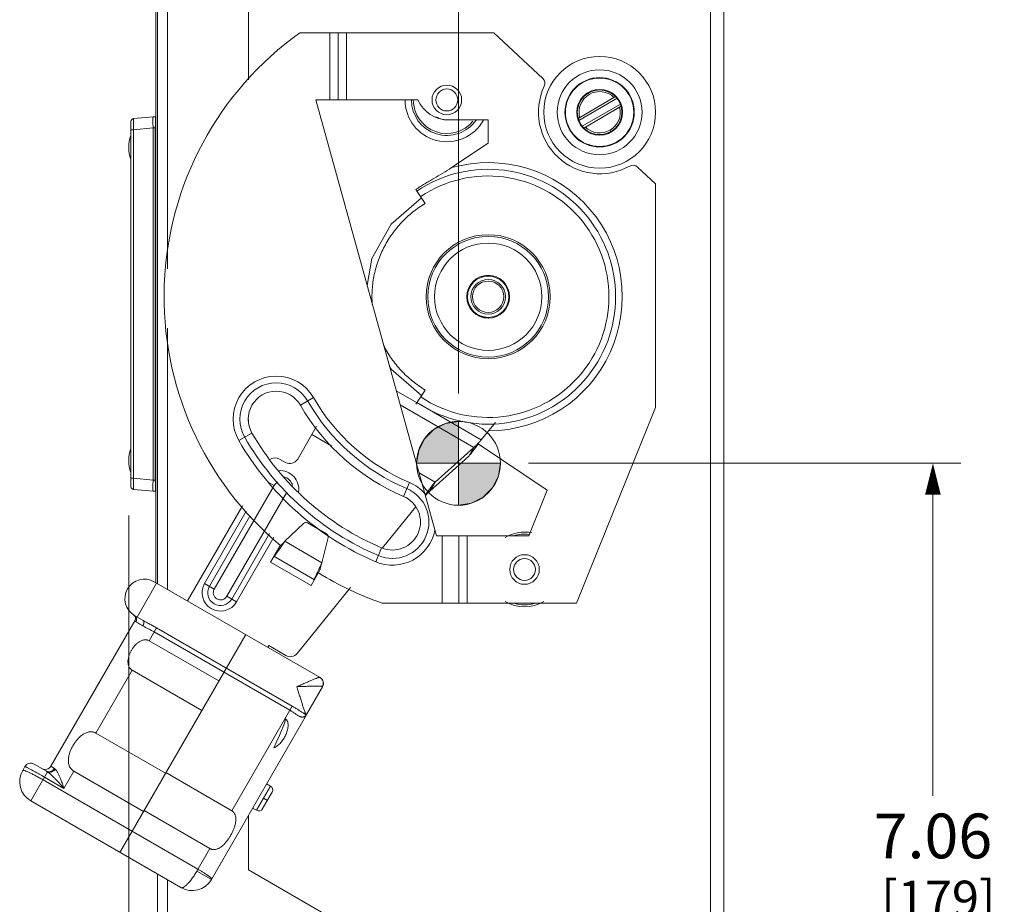
# Model space of a CAD drawing. Units: inches. Extents: x 0 to 197, y 0 to 40.
# Drawn here: x 40 to 49, y 16 to 24 of the extents above; entities that cross this region are included whole.
import ezdxf

# ---------------------------------------------------------------- set-up
doc = ezdxf.new("R2010")
doc.units = ezdxf.units.IN
doc.header["$MEASUREMENT"] = 0
doc.linetypes.add('CENTER2', pattern=[1.125, 0.75, -0.125, 0.125, -0.125])
for name, color, linetype, lineweight in [('CENTER1', 2, 'CENTER2', 20), ('CONTINUOUS1', 7, 'Continuous', 20), ('DIM', 2, 'Continuous', 20)]:
    doc.layers.add(name, color=color, linetype=linetype, lineweight=lineweight)
doc.styles.add('RomanS', font='romans.shx')
doc.dimstyles.new('SchneiderElectric Dual Below', dxfattribs={"dimscale": 0, "dimtxt": 0.1, "dimasz": 0.07, "dimexe": 0.0625, "dimexo": 0.0625, "dimgap": 0.04, "dimtad": 0, "dimtih": 1, "dimtoh": 1, "dimrnd": 0.001, "dimzin": 4, "dimdsep": 46, "dimtxsty": 'RomanS', "dimblk": 'SEArrow', "dimcen": 0.09, "dimclrd": 256, "dimclre": 256, "dimclrt": 256, "dimadec": 0, "dimazin": 1, "dimtfac": 1, "dimtofl": 0, "dimtmove": 0, "dimatfit": 3, "dimldrblk": 'SEArrow', "dimfxl": 1, "dimtolj": 1, "dimtzin": 0, "dimlwd": -1, "dimlwe": -1, "dimarcsym": 0})

# ---------------------------------------------------------------- blocks, each defined once
blk = doc.blocks.new('SEArrow')
at = {"linetype": 'ByBlock', "lineweight": -2}
blk.add_lwpolyline([(0, 0, 0, 0.5, 0), (-1, 0, 0.5, 0.5, 0)], format="xyseb", dxfattribs=at)
blk = doc.blocks.new('*D11')
at = {"layer": 'Defpoints', "color": 0, "transparency": 16777216}
for p in [(44.053, 29.6163), (46.486, 28.6021), (44.053, 20.7591)]:
    blk.add_point(p, dxfattribs=at)
at = {"layer": 'DIM', "transparency": 16777216}
for p, q in [((44.053, 21.0091), (44.053, 29.8663)), ((46.486, 28.8521), (46.486, 29.8663)), ((44.333, 29.6163), (44.4695, 29.6163)), ((46.206, 29.6163), (46.0695, 29.6163))]:
    blk.add_line(p, q, dxfattribs=at)
at = {"layer": 'DIM', "transparency": 16777216, "xscale": 0.28, "yscale": 0.28, "zscale": 0.28, "rotation": 180}
blk.add_blockref('SEArrow', (44.053, 29.6163), dxfattribs=at)
at = {"layer": 'DIM', "transparency": 16777216, "xscale": 0.28, "yscale": 0.28, "zscale": 0.28}
blk.add_blockref('SEArrow', (46.486, 29.6163), dxfattribs=at)
at = {"layer": 'DIM', "transparency": 16777216, "insert": (45.2695, 30.183), "char_height": 0.4, "attachment_point": 2, "line_spacing_factor": 0.9, "style": 'RomanS'}
blk.add_mtext('\\A1;2.43\\P{\\H0.8x; [62]', dxfattribs=at)
blk = doc.blocks.new('*D12')
at = {"layer": 'Defpoints', "color": 0, "transparency": 16777216}
for p in [(44.428, 20.3841), (48.2968, 20.3841), (46.308, 13.3261)]:
    blk.add_point(p, dxfattribs=at)
at = {"layer": 'DIM', "transparency": 16777216}
for p, q in [((44.678, 20.3841), (48.5468, 20.3841)), ((48.2968, 20.1041), (48.2968, 17.4105)), ((48.2968, 13.6061), (48.2968, 15.9572)), ((46.558, 13.3261), (48.5468, 13.3261))]:
    blk.add_line(p, q, dxfattribs=at)
at = {"layer": 'DIM', "transparency": 16777216, "xscale": 0.28, "yscale": 0.28, "zscale": 0.28}
for p, rotation in [((48.2968, 20.3841), 90), ((48.2968, 13.3261), 270)]:
    blk.add_blockref('SEArrow', p, dxfattribs=dict(at, rotation=rotation))
at = {"layer": 'DIM', "transparency": 16777216, "insert": (48.2968, 17.2505), "char_height": 0.4, "attachment_point": 2, "line_spacing_factor": 0.9, "style": 'RomanS'}
blk.add_mtext('\\A1;7.06\\P{\\H0.8x; [179]', dxfattribs=at)
blk = doc.blocks.new('*D14')
at = {"layer": 'Defpoints', "color": 0, "transparency": 16777216}
for p in [(41.102, 20.1683), (46.486, 12.1261), (41.102, 11.0751)]:
    blk.add_point(p, dxfattribs=at)
at = {"layer": 'DIM', "transparency": 16777216}
for p, q in [((41.102, 19.9183), (41.102, 10.8251)), ((46.486, 11.8761), (46.486, 10.8251)), ((41.382, 11.0751), (42.8416, 11.0751)), ((46.206, 11.0751), (44.7464, 11.0751))]:
    blk.add_line(p, q, dxfattribs=at)
at = {"layer": 'DIM', "transparency": 16777216, "xscale": 0.28, "yscale": 0.28, "zscale": 0.28, "rotation": 180}
blk.add_blockref('SEArrow', (41.102, 11.0751), dxfattribs=at)
at = {"layer": 'DIM', "transparency": 16777216, "xscale": 0.28, "yscale": 0.28, "zscale": 0.28}
blk.add_blockref('SEArrow', (46.486, 11.0751), dxfattribs=at)
at = {"layer": 'DIM', "transparency": 16777216, "insert": (43.794, 11.6418), "char_height": 0.4, "attachment_point": 2, "line_spacing_factor": 0.9, "style": 'RomanS'}
blk.add_mtext('\\A1;5.38\\P{\\H0.8x; [137]', dxfattribs=at)
blk = doc.blocks.new('CG_3D_BL3', base_point=(7.8772, 22.6985))
for points in [[(7.8772, 22.6985), (7.5022, 22.6985), (7.5206, 22.8144), (7.5739, 22.9189), (7.6568, 23.0019), (7.7614, 23.0552), (7.8772, 23.0735)], [(7.8772, 22.6985), (7.8772, 22.3235), (7.9931, 22.3419), (8.0977, 22.3951), (8.1806, 22.4781), (8.2339, 22.5826), (8.2522, 22.6985)]]:
    blk.add_hatch(color=256).paths.add_polyline_path(points)
for p, q in [((7.8772, 23.0735), (7.8772, 22.6985)), ((7.5022, 22.6985), (7.8772, 22.6985)), ((7.8772, 22.6985), (8.2522, 22.6985)), ((7.8772, 22.6985), (7.8772, 22.3235)), ((7.8772, 22.696), (7.8797, 22.6985))]:
    blk.add_line(p, q)
for points in [[(7.8772, 22.6985), (7.5022, 22.6985), (7.5206, 22.8144), (7.5739, 22.9189), (7.6568, 23.0019), (7.7614, 23.0552), (7.8772, 23.0735), (7.8772, 22.6985)], [(7.8772, 22.6985), (7.8772, 22.3235), (7.9931, 22.3419), (8.0977, 22.3951), (8.1806, 22.4781), (8.2339, 22.5826), (8.2522, 22.6985), (7.8772, 22.6985)]]:
    blk.add_lwpolyline(points)
for start, end in [(90, 180), (0, 90), (180, 270), (270, 0)]:
    blk.add_arc((7.8772, 22.6985), 0.375, start, end)

msp = doc.modelspace()

# ---------------------------------------------------------------- linework, layer by layer
at = {"layer": 'CONTINUOUS1'}
for p, q in [((41.45, 28.0141), (41.45, 22.1238)), ((41.36, 19.3072), (41.36, 27.9841)), ((46.426, 12.1661), (46.426, 27.3241)), ((46.308, 27.2301), (46.308, 13.5041)), ((41.344, 19.3165), (41.344, 25.6789)), ((42.1728, 23.8129), (42.1728, 24.4704)), ((44.368, 24.2341), (42.6326, 24.2341)), ((42.9012, 24.2341), (42.9012, 23.6341)), ((42.9762, 24.2341), (42.9762, 23.6341)), ((43.0512, 24.2341), (43.0512, 23.6341)), ((44.806, 23.8257), (44.368, 24.2341)), ((45.2141, 23.6968), (45.2217, 23.6839)), ((43.8555, 19.7341), (42.7762, 23.6341)), ((42.7762, 23.6341), (43.6889, 23.6341)), ((45.1225, 23.4696), (45.457, 23.665)), ((45.1291, 23.4503), (45.4706, 23.6498)), ((45.5008, 23.598), (45.1594, 23.3985)), ((45.173, 23.3833), (45.5074, 23.5786)), ((41.122, 20.175), (41.122, 23.4428)), ((41.1448, 23.4677), (41.3213, 23.4831)), ((41.3387, 23.4831), (41.3417, 23.4829)), ((43.9627, 23.4567), (44.318, 23.4567)), ((44.318, 23.4567), (44.318, 23.2492)), ((41.122, 23.3681), (41.1448, 23.3681)), ((41.1448, 23.3681), (41.3213, 23.3835)), ((41.1448, 20.2497), (41.1448, 23.3681)), ((41.3213, 20.2343), (41.3213, 23.3835)), ((41.3387, 23.3835), (41.3213, 23.3835)), ((41.3387, 20.2343), (41.3387, 23.3835)), ((41.3387, 23.3835), (41.3417, 23.3832)), ((41.3417, 23.3832), (41.3417, 20.2345)), ((41.344, 23.3832), (41.3417, 23.3832)), ((45.4158, 23.3514), (45.4083, 23.3644)), ((44.318, 23.2492), (43.9911, 23.0288)), ((45.8157, 22.8841), (45.6545, 23.0344)), ((43.755, 22.7088), (43.6707, 22.8338)), ((45.8157, 20.8841), (45.8157, 22.8841)), ((44.4143, 22.0359), (44.4149, 22.0373)), ((44.5036, 21.9057), (44.5052, 21.9062)), ((44.1293, 21.8459), (44.1318, 21.8459)), ((44.2182, 21.7134), (44.2188, 21.7141)), ((44.3176, 21.6826), (44.3215, 21.6859)), ((44.3215, 21.6859), (44.3219, 21.6831)), ((44.4624, 21.7533), (44.4626, 21.7532)), ((41.45, 21.5941), (41.45, 19.2553)), ((42.6379, 20.9041), (42.7548, 20.9716)), ((43.4962, 21.0322), (43.678, 20.9272)), ((43.6707, 20.9145), (43.755, 21.0394)), ((43.5312, 20.906), (44.1893, 20.526)), ((43.6791, 20.9266), (44.2555, 20.5938)), ((45.1084, 19.1341), (45.8157, 20.8841)), ((42.1728, 20.7648), (42.1728, 20.7754)), ((42.7826, 20.7148), (42.6135, 20.4218)), ((44.2555, 20.5938), (44.3824, 20.7505)), ((42.088, 20.5866), (42.2049, 20.6541)), ((42.7396, 20.6403), (42.9186, 20.537)), ((44.1893, 20.526), (43.8432, 20.2153)), ((44.1434, 20.4465), (44.1893, 20.526)), ((44.2297, 20.5586), (44.846, 20.1429)), ((44.1434, 20.4465), (43.7972, 20.1357)), ((42.5042, 20.3925), (42.4522, 20.4225)), ((43.6993, 20.2983), (43.8432, 20.2153)), ((41.122, 20.2497), (41.1448, 20.2497)), ((41.1448, 20.2497), (41.3213, 20.2343)), ((41.3213, 20.2343), (41.3387, 20.2343)), ((41.3387, 20.2343), (41.3417, 20.2345)), ((41.344, 20.2345), (41.3417, 20.2345)), ((41.8672, 19.2592), (42.4022, 20.1858)), ((42.3589, 20.2108), (42.4022, 20.1858)), ((43.56, 20.0883), (43.6127, 20.2126)), ((43.7972, 20.1357), (43.8432, 20.2153)), ((41.1448, 20.1501), (41.3213, 20.1347)), ((41.3387, 20.1347), (41.3417, 20.1349)), ((42.5147, 20.1208), (41.9797, 19.1942)), ((44.846, 20.1429), (44.6809, 19.7341)), ((42.1185, 20.0045), (41.6269, 19.1531)), ((42.1539, 19.9558), (41.7806, 19.3092)), ((41.8239, 19.2842), (42.1861, 19.9116)), ((43.6683, 19.9903), (43.3738, 19.6266)), ((42.6666, 19.8466), (42.4978, 19.6861)), ((42.8713, 19.7533), (42.7023, 19.8509)), ((42.3625, 19.7572), (42.023, 19.1692)), ((43.8555, 19.7341), (44.6809, 19.7341)), ((43.9055, 19.1341), (43.9055, 19.7341)), ((44.0555, 19.1341), (44.0555, 19.7341)), ((44.1305, 19.7341), (44.1305, 19.1341)), ((42.0663, 19.1442), (42.4014, 19.7246)), ((42.4978, 19.6861), (42.4627, 19.6341)), ((42.4978, 19.6861), (42.8309, 19.4938)), ((42.8309, 19.4938), (42.8855, 19.7203)), ((42.4525, 19.643), (42.37, 19.5001)), ((43.3118, 19.5038), (43.3646, 19.6281)), ((42.37, 19.5001), (42.7337, 19.2901)), ((42.4, 19.552), (42.7637, 19.342)), ((42.8034, 19.4374), (42.8309, 19.4938)), ((42.7337, 19.2901), (42.8162, 19.433)), ((41.3515, 19.3121), (41.1765, 19.009)), ((41.3299, 19.3246), (42.8151, 18.4671)), ((41.7806, 19.3092), (41.8672, 19.2592)), ((43.0866, 19.2719), (42.6098, 18.6832)), ((42.0663, 19.1442), (41.9797, 19.1942)), ((43.368, 19.1341), (45.1084, 19.1341)), ((41.1568, 18.9748), (40.4065, 17.6753)), ((41.1549, 19.0215), (41.2302, 18.978)), ((41.0233, 16.9035), (42.1483, 18.8521)), ((41.285, 18.7969), (41.3515, 18.9121)), ((41.3301, 18.875), (42.5426, 18.175)), ((41.3515, 18.9121), (42.564, 18.2121)), ((41.285, 18.7969), (41.9085, 18.4369)), ((42.3457, 18.7381), (42.3542, 18.7528)), ((42.3542, 18.7528), (42.5076, 18.6643)), ((41.1328, 18.5332), (40.8084, 17.9713)), ((41.1328, 18.5332), (41.7563, 18.1732)), ((42.8371, 18.3851), (42.693, 18.1356)), ((42.8343, 18.3867), (42.8371, 18.3851)), ((42.0239, 17.2767), (42.564, 18.2121)), ((42.6907, 18.1348), (42.6671, 18.1484)), ((41.8421, 16.6617), (42.6921, 18.134)), ((42.6907, 18.1348), (42.6929, 18.1355)), ((42.6929, 18.1355), (42.693, 18.1356)), ((40.8084, 17.9713), (41.4319, 17.6113)), ((40.1533, 17.6367), (40.1733, 17.6714)), ((40.2265, 17.3635), (40.3763, 17.6229)), ((40.3661, 17.6294), (40.2553, 17.6934)), ((40.3661, 17.6294), (40.3763, 17.6229)), ((40.4369, 17.6541), (40.4443, 17.6483)), ((40.611, 17.6295), (40.5225, 17.4762)), ((40.611, 17.6295), (41.2345, 17.2695)), ((40.3014, 17.6035), (40.2965, 17.6063)), ((41.7213, 16.7526), (40.3357, 17.5526)), ((40.5225, 17.4762), (40.3493, 17.5762)), ((41.435, 17.6167), (42.0239, 17.2767)), ((42.3702, 17.4965), (42.2452, 17.28)), ((42.3849, 17.4419), (42.2999, 17.2947)), ((42.3356, 17.5165), (42.3702, 17.4965)), ((41.5689, 16.5885), (40.2265, 17.3635)), ((42.3077, 17.3883), (42.3424, 17.3683)), ((41.2394, 17.2778), (41.8282, 16.9378)), ((42.2106, 17.3), (42.2452, 17.28)), ((42.1728, 16.7479), (42.1728, 17.2347)), ((41.8282, 16.9378), (41.7122, 16.7367)), ((42.92, 16.3165), (42.1728, 16.7479)), ((41.36, 13.2341), (41.36, 16.7092)), ((41.45, 16.6572), (41.45, 13.2041)), ((41.7122, 16.7367), (41.8421, 16.6617))]:
    msp.add_line(p, q, dxfattribs=at)
for points in [[(43.7214, 22.7586), (43.4505, 22.5234), (43.2767, 22.2149), (43.2353, 21.975)], [(43.4358, 21.2507), (43.4499, 21.2257), (43.7214, 20.9896)]]:
    msp.add_lwpolyline(points, dxfattribs=at)
for centre, radius in [((45.315, 23.5241), 0.5), ((45.315, 23.5241), 0.38), ((45.315, 23.5241), 0.31), ((45.315, 23.5241), 0.306), ((43.948, 23.6341), 0.1325), ((43.948, 23.6341), 0.0985), ((45.315, 23.5241), 0.205), ((45.315, 23.5241), 0.2), ((44.318, 21.8741), 0.555), ((44.318, 21.8741), 0.54), ((44.318, 21.8741), 0.48), ((44.318, 21.8741), 0.192), ((44.318, 21.8741), 0.185), ((44.318, 21.8741), 0.155), ((44.318, 21.8741), 0.14), ((44.643, 19.4341), 0.1325), ((44.643, 19.4341), 0.0985)]:
    msp.add_circle(centre, radius, dxfattribs=at)
for centre, radius, start, end in [((44.318, 21.8741), 2.9, 125.5318, 230.22411), ((44.7651, 23.7818), 0.06, 335.01353, 47), ((45.318, 23.5241), 0.55, 155.01353, 298.98647), ((45.315, 23.5241), 0.185, 45.96978, 194.60908), ((43.948, 23.6341), 0.3736, 180, 330.96273), ((43.948, 23.6341), 0.317, 180, 325.59373), ((43.948, 23.6341), 0.3004, 180, 321.17815), ((43.9627, 23.7567), 0.3, 204.11749, 270), ((45.315, 23.5241), 0.185, 225.96978, 14.60908), ((41.147, 23.4428), 0.025, 95, 180), ((41.33, 23.3835), 0.1, 85, 95), ((41.34, 23.4629), 0.02, 78.08482, 85), ((43.948, 23.6341), 0.1785, 236.95636, 277.24559), ((41.4249, 23.2089), 0.323, 160.50784, 199.49216), ((44.318, 21.8741), 1.14, 236, 124), ((44.318, 21.8741), 1.2, 270.28073, 105.80513), ((45.6136, 22.9905), 0.06, 47, 118.98647), ((44.318, 21.8741), 1.08, 236, 124), ((44.318, 21.8741), 0.1883, 76.49056, 108.79484), ((44.3885, 22.0906), 0.0605, 295.25339, 296.71233), ((44.4266, 21.9732), 0.0639, 99.21593, 101.0914), ((44.318, 21.8741), 0.1883, 26.91916, 59.22344), ((44.318, 21.8741), 0.1883, 137.7799, 158.36624), ((44.318, 21.8741), 0.1883, 337.34776, 9.65204), ((44.4618, 21.8533), 0.067, 47.83351, 51.47608), ((44.5289, 21.9618), 0.0616, 245.69199, 247.6667), ((44.0898, 21.8916), 0.0621, 310.34949, 312.5871), ((44.1866, 21.81), 0.0655, 146.7854, 149.62243), ((44.318, 21.8741), 0.1883, 188.63356, 195.23383), ((44.318, 21.8741), 0.1883, 207.01429, 220.93784), ((44.2801, 21.7321), 0.0639, 196.33756, 198.24728), ((44.1591, 21.7118), 0.0597, 1.12367, 2.18046), ((44.318, 21.8741), 0.1883, 238.20496, 271.07297), ((44.3756, 21.6506), 0.0646, 146.85139, 150.128), ((44.318, 21.8741), 0.1883, 287.77636, 320.08064), ((44.4009, 21.7512), 0.0615, 1.64738, 1.96248), ((42.4214, 20.7791), 0.385, 30, 210), ((42.4214, 20.7791), 0.325, 30, 210), ((42.4214, 20.7791), 0.25, 30, 210), ((44.318, 21.8741), 1.805, 210, 247), ((44.318, 21.8741), 1.94, 210, 247), ((44.318, 21.8741), 1.865, 210, 247), ((44.318, 21.8741), 2.515, 210, 247), ((44.318, 21.8741), 2.44, 210, 247), ((44.318, 21.8741), 2.575, 210, 247), ((41.4249, 20.4089), 0.323, 160.50784, 199.49216), ((42.4122, 20.3532), 0.08, 60, 128.84499), ((42.5442, 20.4618), 0.08, 240, 330), ((42.4585, 20.1533), 0.165, 350.7706, 95.34068), ((42.4585, 20.1533), 0.115, 16.91627, 75.15329), ((41.147, 20.175), 0.025, 180, 265), ((42.4585, 20.1533), 0.065, 109.26281, 150), ((43.4623, 19.8582), 0.385, 41.5324, 67), ((41.33, 20.2343), 0.1, 265, 275), ((41.34, 20.1548), 0.02, 275, 281.91518), ((43.4623, 19.8582), 0.325, 247, 67), ((43.4623, 19.8582), 0.25, 247, 67), ((44.5121, 19.4021), 1.0259, 136.89948, 137.45711), ((47.7557, 17.1955), 4.9443, 143.47292, 143.91188), ((46.5384, 18.0961), 3.43, 143.34229, 143.46033), ((42.6873, 19.8249), 0.03, 60, 133.55962), ((42.8563, 19.7273), 0.03, 346.44038, 60), ((43.4623, 19.8582), 0.385, 247, 349.40417), ((44.643, 19.4341), 0.3348, 78.47201, 121.14324), ((44.643, 19.4341), 0.317, 82.23847, 108.17234), ((44.318, 21.8741), 2.9, 238.42339, 250.87877), ((41.2424, 19.173), 0.175, 60, 240), ((41.9235, 19.2267), 0.165, 150, 330), ((41.9235, 19.2267), 0.115, 150, 330), ((41.9235, 19.2267), 0.065, 150, 330), ((44.643, 19.4341), 0.3348, 238.85676, 301.14324), ((44.643, 19.4341), 0.317, 251.82766, 288.17234), ((41.1222, 18.9948), 0.04, 330, 55.99937), ((42.5476, 18.7335), 0.08, 240, 321), ((42.7851, 18.4151), 0.06, 330, 59.99992), ((42.6041, 18.2014), 0.1095, 321.5807, 322.61149), ((42.598, 18.2061), 0.1173, 322.60157, 323.00579), ((40.3265, 17.5367), 0.2, 150, 240), ((40.2253, 17.6414), 0.06, 60, 150), ((37.9972, 13.5495), 4.6631, 60.45633, 61.35841), ((40.3546, 17.7053), 0.06, 240, 330), ((36.8042, 11.4362), 7.0899, 59.9988, 60.44423), ((42.3502, 17.4619), 0.04, 330, 60), ((42.2652, 17.3146), 0.04, 240, 330), ((41.6689, 16.7617), 0.2, 240, 330)]:
    msp.add_arc(centre, radius, start, end, dxfattribs=at)
msp.add_ellipse((39.3636, 12.6689), major_axis=(3.1367, 5.4329), ratio=0.023911, start_param=-0.298608, end_param=0, dxfattribs=at)
for points, knots in [([(41.1448, 23.3681), (41.1447, 23.3745), (41.1444, 23.3873), (41.1442, 23.4029), (41.144, 23.4149), (41.144, 23.4232), (41.1439, 23.431), (41.1439, 23.4383), (41.1439, 23.4448), (41.144, 23.4506), (41.144, 23.4556), (41.1441, 23.4593), (41.1442, 23.4618), (41.1443, 23.4633), (41.1443, 23.4646), (41.1444, 23.4657), (41.1445, 23.4665), (41.1446, 23.4671), (41.1447, 23.4675), (41.1447, 23.4676), (41.1448, 23.4677), (41.1448, 23.4677)], [0, 0, 0, 0, 0.194875, 0.382312, 0.470911, 0.554992, 0.633744, 0.706376, 0.772201, 0.830582, 0.880966, 0.922888, 0.940549, 0.95596, 0.969084, 0.979889, 0.988358, 0.994488, 0.998298, 0.999373, 1, 1, 1, 1]), ([(41.3213, 23.3835), (41.3207, 23.39), (41.3197, 23.4026), (41.3186, 23.421), (41.3179, 23.4379), (41.3177, 23.4509), (41.3177, 23.46), (41.3179, 23.4658), (41.3182, 23.4709), (41.3185, 23.4745), (41.3188, 23.477), (41.3191, 23.4786), (41.3194, 23.4799), (41.3197, 23.481), (41.32, 23.4819), (41.3204, 23.4825), (41.3208, 23.483), (41.3211, 23.4831), (41.3213, 23.4831)], [0, 0, 0, 0, 0.193018, 0.378608, 0.549499, 0.699447, 0.764754, 0.82281, 0.873084, 0.915139, 0.932996, 0.9487, 0.962232, 0.9736, 0.982854, 0.99011, 0.995624, 1, 1, 1, 1]), ([(41.3387, 23.4831), (41.3388, 23.4831), (41.3392, 23.483), (41.3395, 23.4825), (41.3399, 23.4819), (41.3402, 23.481), (41.3406, 23.4799), (41.341, 23.478), (41.3412, 23.4764), (41.3413, 23.4753)], [0, 0, 0, 0, 0.051588, 0.11654, 0.202016, 0.311114, 0.445185, 0.604685, 1, 1, 1, 1]), ([(41.3422, 23.4536), (41.3422, 23.4486), (41.3421, 23.4379), (41.3411, 23.4145), (41.3398, 23.3961), (41.3387, 23.3835)], [0, 0, 0, 0, 0.214379, 0.458813, 1, 1, 1, 1]), ([(41.3413, 23.4753), (41.3415, 23.4739), (41.3418, 23.4708), (41.3422, 23.4636), (41.3422, 23.4578), (41.3422, 23.4536)], [0, 0, 0, 0, 0.194998, 0.428101, 1, 1, 1, 1]), ([(41.3417, 23.4829), (41.3417, 23.4829), (41.3418, 23.4828), (41.3418, 23.4827), (41.3419, 23.4823), (41.342, 23.4817), (41.342, 23.4809), (41.3421, 23.4798), (41.3421, 23.4785), (41.3422, 23.4769), (41.3423, 23.4744), (41.3424, 23.4708), (41.3424, 23.4658), (41.3423, 23.46), (41.3422, 23.4558), (41.3422, 23.4536)], [0, 0, 0, 0, 0.001836, 0.005323, 0.018105, 0.038868, 0.067648, 0.104427, 0.149129, 0.201651, 0.261891, 0.404967, 0.57682, 0.775793, 1, 1, 1, 1]), ([(41.3422, 23.4536), (41.3422, 23.4486), (41.3424, 23.4408), (41.3424, 23.43), (41.3423, 23.4212), (41.3421, 23.412), (41.342, 23.3993), (41.3418, 23.3897), (41.3417, 23.3832)], [0, 0, 0, 0, 0.214375, 0.333475, 0.458882, 0.589513, 0.724235, 1, 1, 1, 1]), ([(43.6707, 22.8338), (43.6837, 22.8424), (43.7101, 22.8593), (43.75, 22.884), (43.7904, 22.908), (43.8444, 22.9394), (43.9121, 22.9783), (43.9652, 23.0113), (43.9911, 23.0288)], [0, 0, 0, 0, 0.125183, 0.250343, 0.375418, 0.500369, 0.749976, 1, 1, 1, 1]), ([(43.2805, 21.8057), (43.2773, 21.8503), (43.2772, 21.9177), (43.2864, 22.0067), (43.3019, 22.0948), (43.3327, 22.2026), (43.3781, 22.3052), (43.4227, 22.3827), (43.4725, 22.4571), (43.5297, 22.5262), (43.5935, 22.589), (43.6445, 22.6326), (43.6983, 22.6728), (43.7359, 22.6972), (43.755, 22.7088)], [0, 0, 0, 0, 0.124961, 0.187479, 0.249998, 0.374959, 0.499921, 0.562439, 0.624958, 0.749925, 0.812442, 0.87496, 0.937486, 1, 1, 1, 1]), ([(43.755, 21.0394), (43.7352, 21.0515), (43.6963, 21.0768), (43.6407, 21.1186), (43.5882, 21.1642), (43.539, 21.2134), (43.4934, 21.2659), (43.4516, 21.3216), (43.4138, 21.38), (43.3915, 21.4206), (43.3811, 21.4413)], [0, 0, 0, 0, 0.124992, 0.250006, 0.375004, 0.5, 0.625002, 0.750001, 0.875002, 1, 1, 1, 1]), ([(44.2292, 20.5577), (44.2208, 20.5462), (44.2048, 20.5243), (44.182, 20.4938), (44.1644, 20.4712), (44.1518, 20.456), (44.1461, 20.4494), (44.1434, 20.4465)], [0, 0, 0, 0, 0.303234, 0.578778, 0.814436, 0.914063, 1, 1, 1, 1]), ([(44.2555, 20.5938), (44.2492, 20.5868), (44.2371, 20.5733), (44.2221, 20.557), (44.2107, 20.5452), (44.2031, 20.5377), (44.1961, 20.5313), (44.1915, 20.5276), (44.1893, 20.526)], [0, 0, 0, 0, 0.297557, 0.575084, 0.700452, 0.814216, 0.914576, 1, 1, 1, 1]), ([(41.1448, 20.1501), (41.1448, 20.1501), (41.1447, 20.1501), (41.1447, 20.1503), (41.1446, 20.1507), (41.1445, 20.1513), (41.1444, 20.1521), (41.1443, 20.1532), (41.1443, 20.1545), (41.1442, 20.156), (41.1441, 20.1585), (41.144, 20.1622), (41.144, 20.1672), (41.1439, 20.173), (41.1439, 20.1795), (41.1439, 20.1868), (41.144, 20.1946), (41.144, 20.2029), (41.1442, 20.2149), (41.1444, 20.2305), (41.1447, 20.2432), (41.1448, 20.2497)], [0, 0, 0, 0, 0.000627, 0.001702, 0.005514, 0.011646, 0.020119, 0.030929, 0.044064, 0.059489, 0.077167, 0.119122, 0.169559, 0.227973, 0.293827, 0.36647, 0.445203, 0.529261, 0.61782, 0.805149, 1, 1, 1, 1]), ([(41.3213, 20.1347), (41.3211, 20.1347), (41.3208, 20.1348), (41.3204, 20.1352), (41.32, 20.1359), (41.3197, 20.1368), (41.3194, 20.1379), (41.3191, 20.1392), (41.3188, 20.1407), (41.3185, 20.1433), (41.3182, 20.1469), (41.3179, 20.152), (41.3177, 20.1578), (41.3177, 20.1669), (41.3179, 20.1799), (41.3186, 20.1968), (41.3197, 20.2152), (41.3207, 20.2278), (41.3213, 20.2343)], [0, 0, 0, 0, 0.004376, 0.00989, 0.017146, 0.0264, 0.037768, 0.0513, 0.067004, 0.084861, 0.126916, 0.17719, 0.235246, 0.300553, 0.450501, 0.621392, 0.806982, 1, 1, 1, 1]), ([(41.3387, 20.2343), (41.3398, 20.2216), (41.3411, 20.2033), (41.3421, 20.1798), (41.3422, 20.1691), (41.3422, 20.1641)], [0, 0, 0, 0, 0.541316, 0.78569, 1, 1, 1, 1]), ([(41.3417, 20.2345), (41.3418, 20.2281), (41.342, 20.2153), (41.3422, 20.1997), (41.3424, 20.1877), (41.3424, 20.1793), (41.3423, 20.1715), (41.3422, 20.1665), (41.3422, 20.1641)], [0, 0, 0, 0, 0.275888, 0.541149, 0.666539, 0.785588, 0.897188, 1, 1, 1, 1]), ([(43.8432, 20.2153), (43.8392, 20.2109), (43.8308, 20.201), (43.8175, 20.1845), (43.8026, 20.1651), (43.7922, 20.1513), (43.7868, 20.144)], [0, 0, 0, 0, 0.194087, 0.429019, 0.699591, 1, 1, 1, 1]), ([(41.3406, 20.1382), (41.3405, 20.1377), (41.3403, 20.1368), (41.3398, 20.1355), (41.3392, 20.1347), (41.3387, 20.1347)], [0, 0, 0, 0, 0.376089, 0.662012, 1, 1, 1, 1]), ([(41.3422, 20.1641), (41.3422, 20.1612), (41.3422, 20.1559), (41.3419, 20.1487), (41.3414, 20.1429), (41.3409, 20.1396), (41.3406, 20.1382)], [0, 0, 0, 0, 0.330415, 0.610364, 0.834487, 1, 1, 1, 1]), ([(41.3421, 20.1387), (41.3421, 20.1382), (41.342, 20.1374), (41.342, 20.1365), (41.3419, 20.1359), (41.3419, 20.1355), (41.3418, 20.1352), (41.3418, 20.135), (41.3417, 20.1349), (41.3417, 20.1349)], [0, 0, 0, 0, 0.429489, 0.599246, 0.738892, 0.84838, 0.927765, 0.977439, 1, 1, 1, 1]), ([(41.3422, 20.1641), (41.3422, 20.1613), (41.3423, 20.1561), (41.3424, 20.1477), (41.3423, 20.142), (41.3421, 20.1387)], [0, 0, 0, 0, 0.329164, 0.608579, 1, 1, 1, 1]), ([(43.7972, 20.1357), (43.7947, 20.1339), (43.7895, 20.1295), (43.7814, 20.122), (43.7724, 20.113), (43.7662, 20.1065), (43.763, 20.1031)], [0, 0, 0, 0, 0.19744, 0.433194, 0.702545, 1, 1, 1, 1]), ([(42.476, 19.6612), (42.4746, 19.6597), (42.4719, 19.6568), (42.468, 19.6528), (42.4644, 19.6494), (42.4612, 19.6466), (42.4585, 19.6446), (42.4564, 19.6433), (42.4549, 19.6428), (42.454, 19.6426), (42.4531, 19.6427), (42.4527, 19.6428), (42.4525, 19.643)], [0, 0, 0, 0, 0.202129, 0.38527, 0.546943, 0.685004, 0.798228, 0.886229, 0.921277, 0.951079, 0.976732, 1, 1, 1, 1]), ([(42.4978, 19.6861), (42.4941, 19.6817), (42.4869, 19.6734), (42.4796, 19.6651), (42.476, 19.6612)], [0, 0, 0, 0, 0.520261, 1, 1, 1, 1]), ([(42.4627, 19.6341), (42.4586, 19.628), (42.4507, 19.6165), (42.4394, 19.6002), (42.4292, 19.5858), (42.4215, 19.5752), (42.416, 19.568), (42.4124, 19.5635), (42.4093, 19.5598), (42.4066, 19.5567), (42.4046, 19.5547), (42.4032, 19.5535), (42.4024, 19.5528), (42.4016, 19.5523), (42.401, 19.552), (42.4004, 19.5519), (42.4001, 19.552), (42.4, 19.552)], [0, 0, 0, 0, 0.210108, 0.402585, 0.573313, 0.718616, 0.780765, 0.835444, 0.882416, 0.92148, 0.952475, 0.964944, 0.975424, 0.98397, 0.990697, 0.995853, 1, 1, 1, 1]), ([(42.8162, 19.433), (42.8159, 19.4332), (42.8152, 19.4338), (42.8148, 19.4352), (42.8146, 19.437), (42.8146, 19.4393), (42.8149, 19.442), (42.8155, 19.4452), (42.8163, 19.4488), (42.8177, 19.4543), (42.82, 19.462), (42.8233, 19.472), (42.827, 19.4827), (42.8295, 19.49), (42.8309, 19.4938)], [0, 0, 0, 0, 0.017949, 0.039979, 0.068343, 0.103992, 0.14715, 0.197705, 0.255415, 0.319855, 0.466667, 0.633099, 0.813081, 1, 1, 1, 1]), ([(42.7637, 19.342), (42.7636, 19.3421), (42.7633, 19.3423), (42.7632, 19.3429), (42.7631, 19.3436), (42.7631, 19.3445), (42.7633, 19.3456), (42.7637, 19.3474), (42.7644, 19.3502), (42.7657, 19.354), (42.7674, 19.3586), (42.7695, 19.3639), (42.773, 19.3722), (42.7783, 19.3842), (42.7857, 19.4003), (42.7941, 19.4182), (42.8002, 19.4308), (42.8034, 19.4374)], [0, 0, 0, 0, 0.004147, 0.009303, 0.01603, 0.024576, 0.035056, 0.047525, 0.07852, 0.117584, 0.164556, 0.219235, 0.281384, 0.426687, 0.597415, 0.789892, 1, 1, 1, 1]), ([(41.1667, 18.967), (41.1681, 18.9693), (41.1705, 18.9741), (41.1723, 18.9805), (41.173, 18.9858), (41.1731, 18.991), (41.1724, 18.9975), (41.17, 19.0049), (41.1662, 19.0116), (41.1611, 19.0173), (41.157, 19.0202), (41.1549, 19.0215)], [0, 0, 0, 0, 0.128722, 0.257179, 0.321048, 0.384582, 0.510422, 0.634678, 0.757423, 0.879145, 1, 1, 1, 1]), ([(41.1568, 18.9748), (41.1568, 18.9748), (41.1568, 18.9747), (41.1569, 18.9745), (41.1571, 18.9743), (41.1574, 18.9739), (41.1581, 18.9733), (41.1592, 18.9724), (41.1606, 18.9713), (41.1623, 18.97), (41.1644, 18.9685), (41.1659, 18.9675), (41.1667, 18.967)], [0, 0, 0, 0, 0.007779, 0.021567, 0.042551, 0.071013, 0.150652, 0.260649, 0.400846, 0.570993, 0.770806, 1, 1, 1, 1]), ([(41.1667, 18.967), (41.1702, 18.9647), (41.1784, 18.9596), (41.1924, 18.951), (41.2095, 18.9407), (41.2219, 18.9332), (41.2286, 18.9293)], [0, 0, 0, 0, 0.173264, 0.401194, 0.67881, 1, 1, 1, 1]), ([(41.2286, 18.9293), (41.2301, 18.9316), (41.2327, 18.9363), (41.2358, 18.9437), (41.2378, 18.9511), (41.2386, 18.9582), (41.2384, 18.9638), (41.2375, 18.9678), (41.2366, 18.9705), (41.2354, 18.9729), (41.2339, 18.9749), (41.2322, 18.9767), (41.2309, 18.9776), (41.2302, 18.978)], [0, 0, 0, 0, 0.1537, 0.30498, 0.449249, 0.583264, 0.704717, 0.76049, 0.81307, 0.862763, 0.91005, 0.955552, 1, 1, 1, 1]), ([(41.2302, 18.978), (41.2348, 18.9754), (41.2442, 18.9701), (41.2588, 18.9623), (41.2737, 18.9544), (41.2943, 18.9436), (41.3204, 18.9297), (41.3412, 18.9181), (41.3515, 18.9121)], [0, 0, 0, 0, 0.11544, 0.234945, 0.357763, 0.483217, 0.739662, 1, 1, 1, 1]), ([(41.2286, 18.9293), (41.2323, 18.9271), (41.2399, 18.9228), (41.2518, 18.9165), (41.2642, 18.9101), (41.2771, 18.9036), (41.2902, 18.8968), (41.308, 18.8875), (41.3213, 18.8801), (41.3301, 18.875)], [0, 0, 0, 0, 0.111613, 0.228595, 0.350181, 0.475589, 0.604038, 0.734761, 1, 1, 1, 1]), ([(41.1328, 18.5332), (41.1292, 18.5353), (41.1241, 18.539), (41.118, 18.5447), (41.1126, 18.5509), (41.1068, 18.5594), (41.1016, 18.5705), (41.098, 18.5821), (41.0951, 18.598), (41.0947, 18.6182), (41.0976, 18.6383), (41.1015, 18.654), (41.1051, 18.6657), (41.1093, 18.6773), (41.1158, 18.6924), (41.1253, 18.7108), (41.1365, 18.7283), (41.1465, 18.7416), (41.1545, 18.7513), (41.1629, 18.7605), (41.1749, 18.772), (41.1911, 18.7851), (41.2091, 18.7954), (41.2246, 18.8014), (41.2367, 18.8045), (41.249, 18.8059), (41.2595, 18.8053), (41.2676, 18.8038), (41.2757, 18.8015), (41.2814, 18.799), (41.285, 18.7969)], [0, 0, 0, 0, 0.031598, 0.047374, 0.063076, 0.094239, 0.125116, 0.155789, 0.186336, 0.247329, 0.308655, 0.339524, 0.370521, 0.40165, 0.4329, 0.495682, 0.558752, 0.590356, 0.621975, 0.653586, 0.685177, 0.748204, 0.811026, 0.842425, 0.873826, 0.905259, 0.936763, 0.95256, 0.968386, 1, 1, 1, 1]), ([(42.6062, 18.3856), (42.618, 18.3908), (42.6356, 18.3986), (42.659, 18.409), (42.6816, 18.419), (42.7036, 18.4286), (42.7249, 18.4378), (42.7398, 18.4441), (42.7538, 18.4499), (42.7667, 18.4551), (42.7784, 18.4597), (42.7887, 18.4634), (42.7963, 18.4659), (42.8016, 18.4673), (42.8049, 18.4681), (42.8077, 18.4686), (42.81, 18.4688), (42.8118, 18.4687), (42.8128, 18.4684), (42.8132, 18.4682)], [0, 0, 0, 0, 0.173277, 0.258768, 0.342801, 0.504449, 0.580877, 0.653479, 0.721518, 0.784169, 0.84056, 0.889776, 0.93092, 0.948205, 0.963193, 0.975829, 0.986098, 0.994073, 1, 1, 1, 1]), ([(42.8132, 18.4682), (42.8165, 18.4663), (42.8228, 18.4618), (42.8308, 18.4532), (42.8369, 18.4432), (42.8409, 18.4322), (42.8427, 18.4206), (42.8423, 18.4088), (42.8395, 18.3973), (42.8363, 18.3901), (42.8343, 18.3867)], [0, 0, 0, 0, 0.123967, 0.24818, 0.372595, 0.497405, 0.62261, 0.748149, 0.874048, 1, 1, 1, 1]), ([(42.6061, 18.3857), (42.6188, 18.3861), (42.6439, 18.3871), (42.681, 18.3886), (42.7111, 18.3897), (42.7341, 18.3903), (42.7504, 18.3907), (42.7658, 18.391), (42.7802, 18.3911), (42.7933, 18.3911), (42.805, 18.3908), (42.8137, 18.3904), (42.8199, 18.3899), (42.8238, 18.3894), (42.8272, 18.3889), (42.83, 18.3883), (42.8324, 18.3876), (42.8337, 18.3871), (42.8343, 18.3867)], [0, 0, 0, 0, 0.166451, 0.329761, 0.486464, 0.561119, 0.632549, 0.700116, 0.7631, 0.820724, 0.872146, 0.916506, 0.935776, 0.95298, 0.968039, 0.980894, 0.99153, 1, 1, 1, 1]), ([(42.6062, 18.3856), (42.6083, 18.3788), (42.6125, 18.365), (42.6188, 18.3445), (42.6251, 18.3241), (42.6313, 18.3039), (42.6374, 18.284), (42.6434, 18.2645), (42.6494, 18.2456), (42.6552, 18.2273), (42.6608, 18.2099), (42.6662, 18.1936), (42.6713, 18.1786), (42.6754, 18.1671), (42.6785, 18.1588), (42.6807, 18.1533), (42.6827, 18.1485), (42.6846, 18.1443), (42.6863, 18.1408), (42.6877, 18.1383), (42.6887, 18.1368), (42.6894, 18.1359), (42.6901, 18.1352), (42.6905, 18.1349), (42.6907, 18.1348)], [0, 0, 0, 0, 0.081391, 0.162569, 0.243205, 0.322966, 0.401511, 0.478488, 0.553436, 0.625816, 0.694982, 0.760121, 0.820273, 0.874235, 0.898472, 0.920622, 0.940493, 0.957894, 0.972644, 0.98459, 0.989489, 0.993675, 0.997163, 1, 1, 1, 1]), ([(42.5426, 18.175), (42.5507, 18.1703), (42.5628, 18.163), (42.5784, 18.1529), (42.5896, 18.1455), (42.6004, 18.1384), (42.6107, 18.1317), (42.6206, 18.1257), (42.63, 18.1206), (42.639, 18.1166), (42.6476, 18.114), (42.6559, 18.1131), (42.6624, 18.1137), (42.6673, 18.1152), (42.6721, 18.1172), (42.6778, 18.1207), (42.6841, 18.1264), (42.688, 18.1309), (42.6899, 18.1333)], [0, 0, 0, 0, 0.165759, 0.246823, 0.325674, 0.401612, 0.47389, 0.541779, 0.604638, 0.662067, 0.714119, 0.761627, 0.806331, 0.828405, 0.850679, 0.896801, 0.946327, 1, 1, 1, 1]), ([(42.564, 18.2121), (42.5732, 18.2068), (42.5913, 18.196), (42.6135, 18.182), (42.6307, 18.171), (42.6431, 18.163), (42.6552, 18.1555), (42.6632, 18.1507), (42.6671, 18.1484)], [0, 0, 0, 0, 0.263427, 0.521857, 0.647491, 0.769691, 0.887541, 1, 1, 1, 1]), ([(42.5003, 18.1018), (42.5032, 18.1001), (42.5073, 18.097), (42.5121, 18.0922), (42.5163, 18.0869), (42.5206, 18.0797), (42.5256, 18.0671), (42.528, 18.0538), (42.5285, 18.0404), (42.5279, 18.0269), (42.5255, 18.0102), (42.5205, 17.9906), (42.5138, 17.9714), (42.5058, 17.9528), (42.4966, 17.9348), (42.4862, 17.9174), (42.4749, 17.9009), (42.4624, 17.8853), (42.4488, 17.8709), (42.434, 17.8579), (42.4177, 17.8469), (42.4058, 17.8413), (42.3997, 17.8393)], [0, 0, 0, 0, 0.031638, 0.047479, 0.063284, 0.094806, 0.126242, 0.188944, 0.220354, 0.251791, 0.314756, 0.377875, 0.441087, 0.504298, 0.567406, 0.630308, 0.692903, 0.755109, 0.816868, 0.878175, 0.939133, 1, 1, 1, 1]), ([(40.611, 17.6295), (40.6063, 17.6322), (40.5996, 17.6369), (40.5917, 17.6442), (40.5845, 17.6522), (40.5769, 17.6631), (40.57, 17.6773), (40.5653, 17.6922), (40.5617, 17.7125), (40.5614, 17.7333), (40.5638, 17.7539), (40.5678, 17.7744), (40.5753, 17.7998), (40.5875, 17.8294), (40.6024, 17.8581), (40.6199, 17.8855), (40.6397, 17.9114), (40.662, 17.9351), (40.6828, 17.9524), (40.7008, 17.9641), (40.7151, 17.9716), (40.73, 17.9774), (40.7456, 17.9815), (40.759, 17.9829), (40.7697, 17.9828), (40.7778, 17.982), (40.7858, 17.9805), (40.7962, 17.9774), (40.8037, 17.974), (40.8084, 17.9713)], [0, 0, 0, 0, 0.0318, 0.047641, 0.063376, 0.094482, 0.125164, 0.155521, 0.185709, 0.246009, 0.276374, 0.306933, 0.368652, 0.431174, 0.494319, 0.55784, 0.621467, 0.684942, 0.748065, 0.779495, 0.81084, 0.842137, 0.873447, 0.904846, 0.920607, 0.936417, 0.952271, 0.968176, 1, 1, 1, 1]), ([(40.3357, 17.5526), (40.3244, 17.5591), (40.3022, 17.5717), (40.2746, 17.5867), (40.2533, 17.5978), (40.2383, 17.6054), (40.2241, 17.6123), (40.211, 17.6185), (40.1989, 17.624), (40.1881, 17.6286), (40.1786, 17.6323), (40.1716, 17.6348), (40.1667, 17.6362), (40.1636, 17.637), (40.1609, 17.6376), (40.1586, 17.6379), (40.1567, 17.638), (40.1553, 17.6379), (40.1545, 17.6377), (40.154, 17.6374), (40.1536, 17.6371), (40.1534, 17.6369), (40.1533, 17.6367)], [0, 0, 0, 0, 0.192452, 0.377573, 0.46516, 0.548323, 0.626255, 0.698231, 0.76357, 0.821679, 0.872022, 0.914186, 0.932094, 0.947855, 0.96146, 0.972922, 0.982283, 0.989669, 0.992704, 0.995372, 0.997763, 1, 1, 1, 1]), ([(40.2323, 17.642), (40.228, 17.6444), (40.2199, 17.6488), (40.2083, 17.6549), (40.1996, 17.6595), (40.1935, 17.6626), (40.1895, 17.6647), (40.1859, 17.6664), (40.1828, 17.6679), (40.1801, 17.6692), (40.1781, 17.67), (40.1767, 17.6706), (40.1759, 17.6709), (40.1752, 17.6711), (40.1746, 17.6713), (40.1741, 17.6715), (40.1738, 17.6715), (40.1736, 17.6715), (40.1734, 17.6715), (40.1734, 17.6714), (40.1733, 17.6714)], [0, 0, 0, 0, 0.222872, 0.421186, 0.59279, 0.667998, 0.735876, 0.796228, 0.848903, 0.893782, 0.930755, 0.946246, 0.959732, 0.971216, 0.980706, 0.988221, 0.993806, 0.995911, 0.997596, 1, 1, 1, 1]), ([(40.4369, 17.6541), (40.4329, 17.6478), (40.4254, 17.6393), (40.4134, 17.6309), (40.4038, 17.6265), (40.3939, 17.624), (40.384, 17.6236), (40.3746, 17.6253), (40.3688, 17.6278), (40.3661, 17.6294)], [0, 0, 0, 0, 0.271857, 0.403752, 0.531317, 0.654116, 0.772392, 0.887208, 1, 1, 1, 1]), ([(40.3763, 17.6229), (40.3789, 17.6218), (40.3844, 17.62), (40.3933, 17.6192), (40.4025, 17.6201), (40.4152, 17.6238), (40.4272, 17.6307), (40.4375, 17.64), (40.4421, 17.6455), (40.4443, 17.6483)], [0, 0, 0, 0, 0.108778, 0.221957, 0.34034, 0.464349, 0.726245, 0.862648, 1, 1, 1, 1]), ([(40.3763, 17.6229), (40.3801, 17.6203), (40.3877, 17.6147), (40.3988, 17.6055), (40.4098, 17.5958), (40.4245, 17.582), (40.4426, 17.5639), (40.4568, 17.5489), (40.4639, 17.5413)], [0, 0, 0, 0, 0.116146, 0.236135, 0.359027, 0.484223, 0.73972, 1, 1, 1, 1]), ([(40.4369, 17.6541), (40.4345, 17.6556), (40.4301, 17.6584), (40.4238, 17.6625), (40.4185, 17.666), (40.4142, 17.6689), (40.4112, 17.671), (40.4093, 17.6725), (40.4082, 17.6733), (40.4075, 17.6739), (40.4071, 17.6744), (40.4068, 17.6746), (40.4067, 17.6749), (40.4065, 17.6751), (40.4065, 17.6752), (40.4065, 17.6753)], [0, 0, 0, 0, 0.227132, 0.426902, 0.597928, 0.739324, 0.850376, 0.894358, 0.930571, 0.959007, 0.970329, 0.979744, 0.987288, 0.993038, 1, 1, 1, 1]), ([(40.4443, 17.6483), (40.4469, 17.6459), (40.4519, 17.6403), (40.4586, 17.6307), (40.4651, 17.62), (40.4713, 17.6083), (40.4773, 17.5959), (40.4852, 17.5782), (40.4907, 17.5646), (40.4942, 17.5554)], [0, 0, 0, 0, 0.101051, 0.211587, 0.33008, 0.455157, 0.585607, 0.720414, 1, 1, 1, 1]), ([(40.4639, 17.5413), (40.4738, 17.5306), (40.4935, 17.509), (40.5128, 17.4872), (40.5225, 17.4762)], [0, 0, 0, 0, 0.497889, 1, 1, 1, 1]), ([(40.4942, 17.5554), (40.4992, 17.5425), (40.5089, 17.5161), (40.5179, 17.4896), (40.5225, 17.4762)], [0, 0, 0, 0, 0.494172, 1, 1, 1, 1]), ([(42.0239, 17.2767), (42.0284, 17.2742), (42.0366, 17.2679), (42.0464, 17.2559), (42.0534, 17.2422), (42.0578, 17.2276), (42.0601, 17.2126), (42.0606, 17.1974), (42.0597, 17.1822), (42.0568, 17.162), (42.0506, 17.1371), (42.0402, 17.1081), (42.0276, 17.08), (42.0131, 17.0528), (41.9996, 17.0311), (41.988, 17.0145), (41.9789, 17.0024), (41.9693, 16.9908), (41.9593, 16.9797), (41.9487, 16.9692), (41.9377, 16.9595), (41.926, 16.9506), (41.9137, 16.9428), (41.9006, 16.9363), (41.8868, 16.9314), (41.8747, 16.9291), (41.8648, 16.9285), (41.8573, 16.9287), (41.8498, 16.9297), (41.8423, 16.9315), (41.8351, 16.9342), (41.8305, 16.9365), (41.8282, 16.9378)], [0, 0, 0, 0, 0.031845, 0.063536, 0.095014, 0.126357, 0.157651, 0.188969, 0.220369, 0.251869, 0.315149, 0.37875, 0.442469, 0.506071, 0.569314, 0.600733, 0.631981, 0.663033, 0.693878, 0.724502, 0.754917, 0.785139, 0.815229, 0.845263, 0.875386, 0.905788, 0.92116, 0.936676, 0.952339, 0.968138, 0.984058, 1, 1, 1, 1]), ([(41.8444, 16.6657), (41.8444, 16.6658), (41.8445, 16.666), (41.8446, 16.6664), (41.8445, 16.6668), (41.8444, 16.6675), (41.844, 16.6684), (41.8432, 16.6696), (41.8421, 16.671), (41.8407, 16.6725), (41.839, 16.6742), (41.8362, 16.6768), (41.832, 16.6805), (41.826, 16.6852), (41.819, 16.6905), (41.8109, 16.6963), (41.802, 16.7025), (41.7921, 16.7091), (41.7816, 16.716), (41.7664, 16.7257), (41.7463, 16.738), (41.7298, 16.7478), (41.7213, 16.7526)], [0, 0, 0, 0, 0.002237, 0.004628, 0.007296, 0.010331, 0.017717, 0.027078, 0.03854, 0.052145, 0.067906, 0.085814, 0.127978, 0.178321, 0.23643, 0.301769, 0.373745, 0.451677, 0.53484, 0.622427, 0.807548, 1, 1, 1, 1]), ([(41.7122, 16.7367), (41.7056, 16.7253), (41.6921, 16.7032), (41.6741, 16.6769), (41.6595, 16.6573), (41.6489, 16.644), (41.6385, 16.6319), (41.6284, 16.621), (41.6187, 16.6116), (41.6096, 16.6035), (41.601, 16.597), (41.5942, 16.5927), (41.5891, 16.5901), (41.5856, 16.5886), (41.5823, 16.5876), (41.5792, 16.5869), (41.5763, 16.5867), (41.5736, 16.5869), (41.5711, 16.5875), (41.5695, 16.5882), (41.5688, 16.5886)], [0, 0, 0, 0, 0.184697, 0.362112, 0.445975, 0.525598, 0.60029, 0.669473, 0.732647, 0.789435, 0.839575, 0.88301, 0.902263, 0.91992, 0.936047, 0.950743, 0.96417, 0.976603, 0.988405, 1, 1, 1, 1])]:
    msp.add_open_spline(points, degree=3, knots=knots, dxfattribs=at)

# ---------------------------------------------------------------- block references
at = {"layer": 'CENTER1'}
msp.add_blockref('CG_3D_BL3', (44.053, 20.3841), dxfattribs=at)

# ---------------------------------------------------------------- dimensions: what is measured, and where the dimension line sits
at = {"layer": 'DIM'}
for base, p1, p2, angle, picture, middle in [((44.053, 29.6163), (46.486, 28.6021), (44.053, 20.7591), 180, '*D11', (45.2695, 29.6163)), ((48.2968, 20.3841), (46.308, 13.3261), (44.428, 20.3841), 90, '*D12', (48.2968, 16.6839)), ((41.102, 11.0751), (46.486, 12.1261), (41.102, 20.1683), 180, '*D14', (43.794, 11.0751))]:
    dim = msp.add_linear_dim(base=base, p1=p1, p2=p2, angle=angle, dimstyle='SchneiderElectric Dual Below', override={"dimscale": 4, "dimpost": '\\P{\\H0.8x;'}, dxfattribs=at)
    dim.commit()
    dim.dimension.update_dxf_attribs({"geometry": picture, "text_midpoint": middle, "dimtype": 160})

doc.saveas('drawing.dxf')
